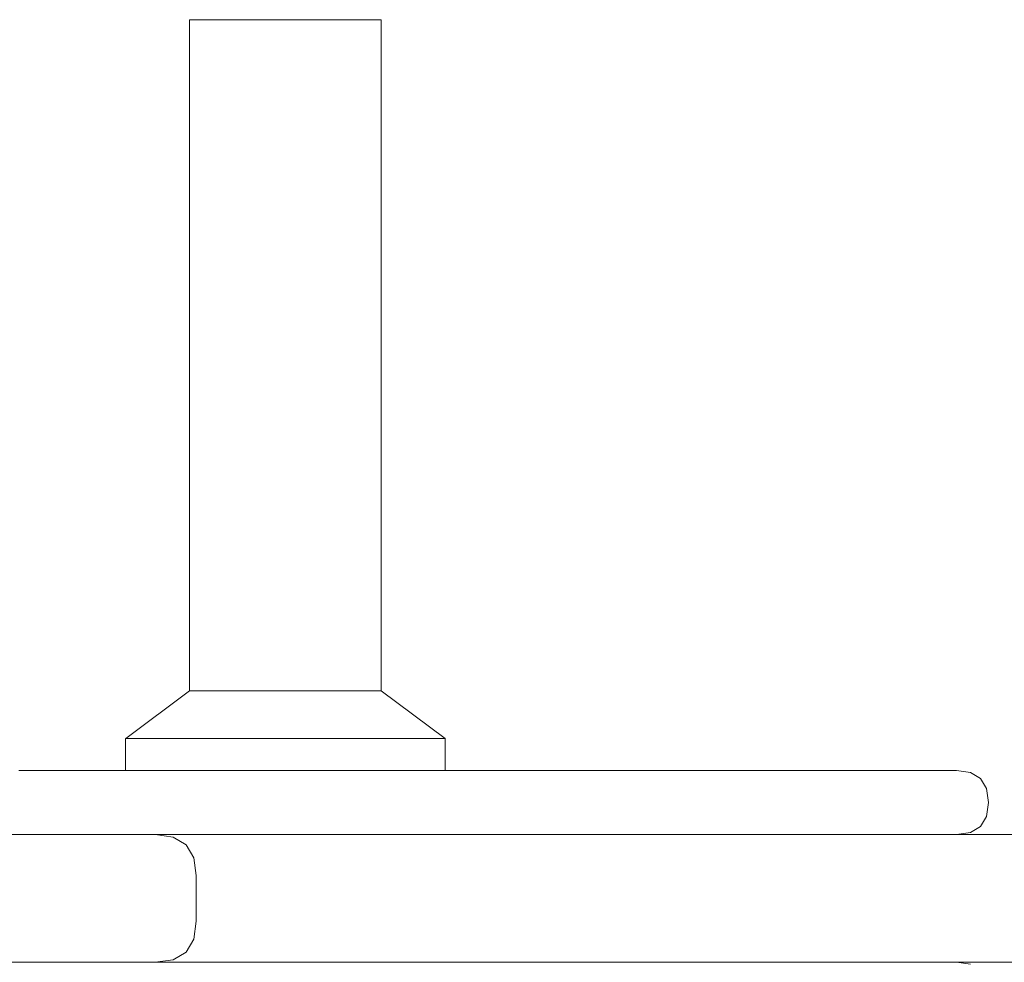
# Model space of a CAD drawing. Units: millimetres. Extents: x -1863 to 2112, y -607 to 2720.
# Drawn here: x -21 to 133, y 1349 to 1496 of the extents above; entities that cross this region are included whole.
import ezdxf

# ---------------------------------------------------------------- set-up
doc = ezdxf.new("R2010")
doc.units = ezdxf.units.MM
doc.header["$MEASUREMENT"] = 0
doc.linetypes.add('Wipeout_Contour', pattern=[1000, 0, -1000])
doc.layers.add('STREFA', color=7, linetype='Continuous')
doc.layers.add('STREFA_Nr_pióra__7', color=7, linetype='Continuous', lineweight=18)
doc.layers.add('ZESTAW_Nr_pióra__7', color=7, linetype='Continuous', lineweight=18)
doc.styles.add('GENERATED_STYLE_1', font='txt')
doc.dimstyles.new('GENERATED_STYLE__1', dxfattribs={"dimtxt": 150, "dimasz": 47.5, "dimexe": 0.18, "dimexo": 0, "dimgap": 0.09, "dimtad": 0, "dimtih": 1, "dimtoh": 1, "dimdec": 0, "dimlfac": 0.1, "dimzin": 0, "dimdsep": 46, "dimtxsty": 'GENERATED_STYLE_1', "dimblk": 'ARROWHEAD_5', "dimblk1": 'ARROWHEAD_5', "dimblk2": 'ARROWHEAD_5', "dimcen": 0.09, "dimclrd": 7, "dimclre": 7, "dimclrt": 7, "dimazin": 0, "dimtfac": 1, "dimtdec": 4, "dimtmove": 0, "dimatfit": 3, "dimfxl": 0, "dimtolj": 1, "dimtzin": 0, "dimarcsym": 0})
doc.dimstyles.new('GENERATED_STYLE__2', dxfattribs={"dimtxt": 150, "dimasz": 47.5, "dimexe": 0.18, "dimexo": 0, "dimgap": 0.09, "dimtad": 0, "dimdec": 0, "dimlfac": 0.1, "dimzin": 0, "dimdsep": 46, "dimtxsty": 'GENERATED_STYLE_1', "dimblk": 'ARROWHEAD_5', "dimblk1": 'ARROWHEAD_5', "dimblk2": 'ARROWHEAD_5', "dimcen": 0.09, "dimclrd": 7, "dimclre": 7, "dimclrt": 7, "dimazin": 0, "dimtfac": 1, "dimtdec": 4, "dimtmove": 0, "dimatfit": 3, "dimfxl": 0, "dimtolj": 1, "dimtzin": 0, "dimarcsym": 0})

# ---------------------------------------------------------------- blocks, each defined once
blk = doc.blocks.new('*D3')
at = {"layer": 'STREFA', "linetype": 'Continuous', "lineweight": 0, "true_color": 0x000000}
for points in [[(2011.82, 2719.71), (1998.88, 2671.42), (2024.75, 2671.42)], [(2011.82, 0.37), (2024.75, 48.65), (1998.88, 48.65)]]:
    blk.add_hatch(color=18, dxfattribs=at).paths.add_polyline_path(points)
at = {"layer": 'STREFA_Nr_pióra__7', "linetype": 'Continuous'}
for p, q in [((2058.69, 2719.71), (1964.94, 2719.71)), ((2011.82, 2719.71), (1998.88, 2671.42)), ((2011.82, 2719.71), (2024.75, 2671.42)), ((2024.75, 2671.42), (1998.88, 2671.42)), ((2011.82, 1543.22), (2011.82, 2671.42)), ((2011.82, 48.65), (2011.82, 1176.86)), ((2011.82, 0.37), (1998.88, 48.65)), ((1998.88, 48.65), (2024.75, 48.65)), ((2011.82, 0.37), (2024.75, 48.65)), ((2058.69, 0.37), (1964.94, 0.37))]:
    blk.add_line(p, q, dxfattribs=at)
at = {"color": 254, "linetype": 'Wipeout_Contour', "lineweight": 0, "ltscale": 9737.701509}
blk.add_wipeout([(2111.82, 1164.29), (2111.82, 1555.78), (1911.82, 1555.78), (1911.82, 1164.29)], dxfattribs=at).dxf.layer = 'STREFA'
at = {"layer": 'STREFA_Nr_pióra__7', "insert": (2086.82, 1189.29), "char_height": 150, "attachment_point": 7, "rotation": 90, "style": 'GENERATED_STYLE_1'}
blk.add_mtext('\\A1;{\\fArial|b0|i0|c238|p38;272}', dxfattribs=at)
blk = doc.blocks.new('ARROWHEAD_5')
at = {"color": 0, "linetype": 'Continuous', "lineweight": 0}
blk.add_line((0, 0), (-1, 0), dxfattribs=at)
blk.add_solid([(-1, 0.2679), (0, 0), (-1, -0.2679), (-1, 0.2679)], dxfattribs=at)
blk = doc.blocks.new('*D4')
at = {"layer": 'STREFA', "linetype": 'Continuous', "lineweight": 0, "true_color": 0x000000}
for points in [[(-662.97, -229.96), (-614.69, -242.89), (-614.69, -217.02)], [(187.03, -229.96), (138.74, -217.02), (138.74, -242.89)]]:
    blk.add_hatch(color=18, dxfattribs=at).paths.add_polyline_path(points)
at = {"layer": 'STREFA_Nr_pióra__7', "linetype": 'Continuous'}
for p, q in [((-662.97, -276.83), (-662.97, -183.08)), ((187.03, -276.83), (187.03, -183.08)), ((-662.97, -229.96), (-614.69, -217.02)), ((-614.69, -217.02), (-614.69, -242.89)), ((187.03, -229.96), (138.74, -217.02)), ((138.74, -242.89), (138.74, -217.02)), ((-662.97, -229.96), (-614.69, -242.89)), ((-614.69, -229.96), (-364.24, -229.96)), ((-111.71, -229.96), (138.74, -229.96)), ((187.03, -229.96), (138.74, -242.89))]:
    blk.add_line(p, q, dxfattribs=at)
at = {"color": 254, "linetype": 'Wipeout_Contour', "lineweight": 0, "ltscale": 1406.779057}
blk.add_wipeout([(-376.8, -329.96), (-99.14, -329.96), (-99.14, -129.96), (-376.8, -129.96)], dxfattribs=at).dxf.layer = 'STREFA'
at = {"layer": 'STREFA_Nr_pióra__7', "insert": (-351.8, -304.96), "char_height": 150, "attachment_point": 7, "style": 'GENERATED_STYLE_1'}
blk.add_mtext('\\A1;{\\fArial|b0|i0|c238|p38;85}', dxfattribs=at)
blk = doc.blocks.new('*D5')
at = {"layer": 'STREFA', "linetype": 'Continuous', "lineweight": 0, "true_color": 0x000000}
for points in [[(1726.3, 1518.89), (1713.36, 1470.61), (1739.24, 1470.61)], [(1726.3, 1198.89), (1739.24, 1247.17), (1713.36, 1247.17)]]:
    blk.add_hatch(color=18, dxfattribs=at).paths.add_polyline_path(points)
at = {"layer": 'STREFA_Nr_pióra__7', "linetype": 'Continuous'}
for p, q in [((1773.17, 1518.89), (1679.42, 1518.89)), ((1726.3, 1518.89), (1713.36, 1470.61)), ((1726.3, 1518.89), (1739.24, 1470.61)), ((1739.24, 1470.61), (1713.36, 1470.61)), ((1726.3, 1247.17), (1726.3, 1470.61)), ((1726.3, 1198.89), (1713.36, 1247.17)), ((1713.36, 1247.17), (1739.24, 1247.17)), ((1726.3, 1198.89), (1739.24, 1247.17)), ((1773.17, 1198.89), (1679.42, 1198.89))]:
    blk.add_line(p, q, dxfattribs=at)
at = {"color": 254, "linetype": 'Wipeout_Contour', "lineweight": 0, "ltscale": 8181.527345}
blk.add_wipeout([(1623.8, 1220.06), (1623.8, 1497.72), (1423.8, 1497.72), (1423.8, 1220.06)], dxfattribs=at).dxf.layer = 'STREFA'
at = {"layer": 'STREFA_Nr_pióra__7', "insert": (1598.8, 1245.06), "char_height": 150, "attachment_point": 7, "rotation": 90, "style": 'GENERATED_STYLE_1'}
blk.add_mtext('\\A1;{\\fArial|b0|i0|c238|p38;32}', dxfattribs=at)

msp = doc.modelspace()

# ---------------------------------------------------------------- linework, layer by layer
at = {"layer": 'STREFA_Nr_pióra__7', "linetype": 'Continuous', "flags": 128}
msp.add_lwpolyline([(-1863.25, 1328.89, 0.341525), (-797.77, 98.43, 0.062013), (0, 0, 0.402704), (1386.97, 1328.67), (1387.43, 1328.89), (1387.43, 1378.66, 0.405303), (0, 2719.71, 0.062013), (-797.77, 2621.27, 0.341525), (-1863.25, 1390.81), (-1863.25, 1378.66)], format="xyb", close=True, dxfattribs=at)
at = {"layer": 'ZESTAW_Nr_pióra__7', "linetype": 'Continuous'}
for p, q in [((5.59, 1391.39), (5.59, 1496.39)), ((5.6, 1496.39), (5.62, 1496.39)), ((5.62, 1496.39), (5.66, 1496.39)), ((5.66, 1496.39), (5.71, 1496.39)), ((5.71, 1496.39), (5.78, 1496.39)), ((5.78, 1496.39), (5.86, 1496.39)), ((5.86, 1496.39), (5.96, 1496.39)), ((5.96, 1496.39), (6.07, 1496.39)), ((6.07, 1496.39), (6.19, 1496.39)), ((6.19, 1496.39), (6.33, 1496.39)), ((6.33, 1496.39), (6.48, 1496.39)), ((6.48, 1496.39), (6.65, 1496.39)), ((6.65, 1496.39), (6.83, 1496.39)), ((6.83, 1496.39), (7.02, 1496.39)), ((7.02, 1496.39), (7.23, 1496.39)), ((7.23, 1496.39), (7.45, 1496.39)), ((7.45, 1496.39), (7.68, 1496.39)), ((7.68, 1496.39), (7.93, 1496.39)), ((7.93, 1496.39), (8.19, 1496.39)), ((8.19, 1496.39), (8.46, 1496.39)), ((8.46, 1496.39), (8.74, 1496.39)), ((8.74, 1496.39), (9.04, 1496.39)), ((9.04, 1496.39), (9.34, 1496.39)), ((9.34, 1496.39), (9.66, 1496.39)), ((9.66, 1496.39), (9.99, 1496.39)), ((9.99, 1496.39), (10.33, 1496.39)), ((10.33, 1496.39), (10.67, 1496.39)), ((10.67, 1496.39), (11.03, 1496.39)), ((11.03, 1496.39), (11.4, 1496.39)), ((11.4, 1496.39), (11.78, 1496.39)), ((11.78, 1496.39), (12.16, 1496.39)), ((12.16, 1496.39), (12.56, 1496.39)), ((12.56, 1496.39), (12.96, 1496.39)), ((12.96, 1496.39), (13.37, 1496.39)), ((13.37, 1496.39), (13.78, 1496.39)), ((13.78, 1496.39), (14.21, 1496.39)), ((14.21, 1496.39), (14.64, 1496.39)), ((14.64, 1496.39), (15.07, 1496.39)), ((15.07, 1496.39), (15.51, 1496.39)), ((15.51, 1496.39), (15.96, 1496.39)), ((15.96, 1496.39), (16.41, 1496.39)), ((16.41, 1496.39), (16.86, 1496.39)), ((16.86, 1496.39), (17.32, 1496.39)), ((17.32, 1496.39), (17.78, 1496.39)), ((17.78, 1496.39), (18.25, 1496.39)), ((18.25, 1496.39), (18.71, 1496.39)), ((18.71, 1496.39), (19.18, 1496.39)), ((19.18, 1496.39), (19.65, 1496.39)), ((19.65, 1496.39), (20.12, 1496.39)), ((20.12, 1496.39), (20.59, 1496.39)), ((20.59, 1496.39), (21.07, 1496.39)), ((21.07, 1496.39), (21.54, 1496.39)), ((21.54, 1496.39), (22.01, 1496.39)), ((22.01, 1496.39), (22.47, 1496.39)), ((22.47, 1496.39), (22.94, 1496.39)), ((22.94, 1496.39), (23.41, 1496.39)), ((23.41, 1496.39), (23.87, 1496.39)), ((23.87, 1496.39), (24.32, 1496.39)), ((24.32, 1496.39), (24.78, 1496.39)), ((24.78, 1496.39), (25.23, 1496.39)), ((25.23, 1496.39), (25.68, 1496.39)), ((25.68, 1496.39), (26.12, 1496.39)), ((26.12, 1496.39), (26.55, 1496.39)), ((26.55, 1496.39), (26.98, 1496.39)), ((26.98, 1496.39), (27.4, 1496.39)), ((27.4, 1496.39), (27.82, 1496.39)), ((27.82, 1496.39), (28.23, 1496.39)), ((28.23, 1496.39), (28.63, 1496.39)), ((28.63, 1496.39), (29.03, 1496.39)), ((29.03, 1496.39), (29.41, 1496.39)), ((29.41, 1496.39), (29.79, 1496.39)), ((29.79, 1496.39), (30.16, 1496.39)), ((30.16, 1496.39), (30.51, 1496.39)), ((30.51, 1496.39), (30.86, 1496.39)), ((30.86, 1496.39), (31.2, 1496.39)), ((31.2, 1496.39), (31.53, 1496.39)), ((31.53, 1496.39), (31.85, 1496.39)), ((31.85, 1496.39), (32.15, 1496.39)), ((32.15, 1496.39), (32.45, 1496.39)), ((32.45, 1496.39), (32.73, 1496.39)), ((32.73, 1496.39), (33, 1496.39)), ((33, 1496.39), (33.26, 1496.39)), ((33.26, 1496.39), (33.51, 1496.39)), ((33.51, 1496.39), (33.74, 1496.39)), ((33.74, 1496.39), (33.96, 1496.39)), ((33.96, 1496.39), (34.17, 1496.39)), ((34.17, 1496.39), (34.36, 1496.39)), ((34.36, 1496.39), (34.54, 1496.39)), ((34.54, 1496.39), (34.71, 1496.39)), ((34.71, 1496.39), (34.86, 1496.39)), ((34.86, 1496.39), (35, 1496.39)), ((35, 1496.39), (35.12, 1496.39)), ((35.12, 1496.39), (35.23, 1496.39)), ((35.23, 1496.39), (35.33, 1496.39)), ((35.33, 1496.39), (35.41, 1496.39)), ((35.41, 1496.39), (35.48, 1496.39)), ((35.48, 1496.39), (35.53, 1496.39)), ((35.53, 1496.39), (35.56, 1496.39)), ((35.56, 1496.39), (35.59, 1496.39)), ((35.59, 1391.39), (35.59, 1496.39)), ((5.59, 1391.39), (-4.39, 1383.9)), ((5.6, 1391.39), (5.62, 1391.39)), ((5.6, 1391.39), (5.62, 1391.39)), ((5.62, 1391.39), (5.66, 1391.39)), ((5.62, 1391.39), (5.66, 1391.39)), ((5.66, 1391.39), (5.71, 1391.39)), ((5.66, 1391.39), (5.71, 1391.39)), ((5.71, 1391.39), (5.78, 1391.39)), ((5.71, 1391.39), (5.78, 1391.39)), ((5.78, 1391.39), (5.86, 1391.39)), ((5.78, 1391.39), (5.86, 1391.39)), ((5.86, 1391.39), (5.96, 1391.39)), ((5.86, 1391.39), (5.96, 1391.39)), ((5.96, 1391.39), (6.07, 1391.39)), ((5.96, 1391.39), (6.07, 1391.39)), ((6.07, 1391.39), (6.19, 1391.39)), ((6.07, 1391.39), (6.19, 1391.39)), ((6.19, 1391.39), (6.33, 1391.39)), ((6.19, 1391.39), (6.33, 1391.39)), ((6.33, 1391.39), (6.48, 1391.39)), ((6.33, 1391.39), (6.48, 1391.39)), ((6.48, 1391.39), (6.65, 1391.39)), ((6.48, 1391.39), (6.65, 1391.39)), ((6.65, 1391.39), (6.83, 1391.39)), ((6.65, 1391.39), (6.83, 1391.39)), ((6.83, 1391.39), (7.02, 1391.39)), ((6.83, 1391.39), (7.02, 1391.39)), ((7.02, 1391.39), (7.23, 1391.39)), ((7.02, 1391.39), (7.23, 1391.39)), ((7.23, 1391.39), (7.45, 1391.39)), ((7.23, 1391.39), (7.45, 1391.39)), ((7.45, 1391.39), (7.68, 1391.39)), ((7.45, 1391.39), (7.68, 1391.39)), ((7.68, 1391.39), (7.93, 1391.39)), ((7.68, 1391.39), (7.93, 1391.39)), ((7.93, 1391.39), (8.19, 1391.39)), ((7.93, 1391.39), (8.19, 1391.39)), ((8.19, 1391.39), (8.46, 1391.39)), ((8.19, 1391.39), (8.46, 1391.39)), ((8.46, 1391.39), (8.74, 1391.39)), ((8.46, 1391.39), (8.74, 1391.39)), ((8.74, 1391.39), (9.04, 1391.39)), ((8.74, 1391.39), (9.04, 1391.39)), ((9.04, 1391.39), (9.34, 1391.39)), ((9.04, 1391.39), (9.34, 1391.39)), ((9.34, 1391.39), (9.66, 1391.39)), ((9.34, 1391.39), (9.66, 1391.39)), ((9.66, 1391.39), (9.99, 1391.39)), ((9.66, 1391.39), (9.99, 1391.39)), ((9.99, 1391.39), (10.33, 1391.39)), ((9.99, 1391.39), (10.33, 1391.39)), ((10.33, 1391.39), (10.67, 1391.39)), ((10.33, 1391.39), (10.67, 1391.39)), ((10.67, 1391.39), (11.03, 1391.39)), ((10.67, 1391.39), (11.03, 1391.39)), ((11.03, 1391.39), (11.4, 1391.39)), ((11.03, 1391.39), (11.4, 1391.39)), ((11.4, 1391.39), (11.78, 1391.39)), ((11.4, 1391.39), (11.78, 1391.39)), ((11.78, 1391.39), (12.16, 1391.39)), ((11.78, 1391.39), (12.16, 1391.39)), ((12.16, 1391.39), (12.56, 1391.39)), ((12.16, 1391.39), (12.56, 1391.39)), ((12.56, 1391.39), (12.96, 1391.39)), ((12.56, 1391.39), (12.96, 1391.39)), ((12.96, 1391.39), (13.37, 1391.39)), ((12.96, 1391.39), (13.37, 1391.39)), ((13.37, 1391.39), (13.78, 1391.39)), ((13.37, 1391.39), (13.78, 1391.39)), ((13.78, 1391.39), (14.21, 1391.39)), ((13.78, 1391.39), (14.21, 1391.39)), ((14.21, 1391.39), (14.64, 1391.39)), ((14.21, 1391.39), (14.64, 1391.39)), ((14.64, 1391.39), (15.07, 1391.39)), ((14.64, 1391.39), (15.07, 1391.39)), ((15.07, 1391.39), (15.51, 1391.39)), ((15.07, 1391.39), (15.51, 1391.39)), ((15.51, 1391.39), (15.96, 1391.39)), ((15.51, 1391.39), (15.96, 1391.39)), ((15.96, 1391.39), (16.41, 1391.39)), ((15.96, 1391.39), (16.41, 1391.39)), ((16.41, 1391.39), (16.86, 1391.39)), ((16.41, 1391.39), (16.86, 1391.39)), ((16.86, 1391.39), (17.32, 1391.39)), ((16.86, 1391.39), (17.32, 1391.39)), ((17.32, 1391.39), (17.78, 1391.39)), ((17.32, 1391.39), (17.78, 1391.39)), ((17.78, 1391.39), (18.25, 1391.39)), ((17.78, 1391.39), (18.25, 1391.39)), ((18.25, 1391.39), (18.71, 1391.39)), ((18.25, 1391.39), (18.71, 1391.39)), ((18.71, 1391.39), (19.18, 1391.39)), ((18.71, 1391.39), (19.18, 1391.39)), ((19.18, 1391.39), (19.65, 1391.39)), ((19.18, 1391.39), (19.65, 1391.39)), ((19.65, 1391.39), (20.12, 1391.39)), ((19.65, 1391.39), (20.12, 1391.39)), ((20.12, 1391.39), (20.59, 1391.39)), ((20.12, 1391.39), (20.59, 1391.39)), ((20.59, 1391.39), (21.07, 1391.39)), ((20.59, 1391.39), (21.07, 1391.39)), ((21.07, 1391.39), (21.54, 1391.39)), ((21.07, 1391.39), (21.54, 1391.39)), ((21.54, 1391.39), (22.01, 1391.39)), ((21.54, 1391.39), (22.01, 1391.39)), ((22.01, 1391.39), (22.47, 1391.39)), ((22.01, 1391.39), (22.47, 1391.39)), ((22.47, 1391.39), (22.94, 1391.39)), ((22.47, 1391.39), (22.94, 1391.39)), ((22.94, 1391.39), (23.41, 1391.39)), ((22.94, 1391.39), (23.41, 1391.39)), ((23.41, 1391.39), (23.87, 1391.39)), ((23.41, 1391.39), (23.87, 1391.39)), ((23.87, 1391.39), (24.32, 1391.39)), ((23.87, 1391.39), (24.32, 1391.39)), ((24.32, 1391.39), (24.78, 1391.39)), ((24.32, 1391.39), (24.78, 1391.39)), ((24.78, 1391.39), (25.23, 1391.39)), ((24.78, 1391.39), (25.23, 1391.39)), ((25.23, 1391.39), (25.68, 1391.39)), ((25.23, 1391.39), (25.68, 1391.39)), ((25.68, 1391.39), (26.12, 1391.39)), ((25.68, 1391.39), (26.12, 1391.39)), ((26.12, 1391.39), (26.55, 1391.39)), ((26.12, 1391.39), (26.55, 1391.39)), ((26.55, 1391.39), (26.98, 1391.39)), ((26.55, 1391.39), (26.98, 1391.39)), ((26.98, 1391.39), (27.4, 1391.39)), ((26.98, 1391.39), (27.4, 1391.39)), ((27.4, 1391.39), (27.82, 1391.39)), ((27.4, 1391.39), (27.82, 1391.39)), ((27.82, 1391.39), (28.23, 1391.39)), ((27.82, 1391.39), (28.23, 1391.39)), ((28.23, 1391.39), (28.63, 1391.39)), ((28.23, 1391.39), (28.63, 1391.39)), ((28.63, 1391.39), (29.03, 1391.39)), ((28.63, 1391.39), (29.03, 1391.39)), ((29.03, 1391.39), (29.41, 1391.39)), ((29.03, 1391.39), (29.41, 1391.39)), ((29.41, 1391.39), (29.79, 1391.39)), ((29.41, 1391.39), (29.79, 1391.39)), ((29.79, 1391.39), (30.16, 1391.39)), ((29.79, 1391.39), (30.16, 1391.39)), ((30.16, 1391.39), (30.51, 1391.39)), ((30.16, 1391.39), (30.51, 1391.39)), ((30.51, 1391.39), (30.86, 1391.39)), ((30.51, 1391.39), (30.86, 1391.39)), ((30.86, 1391.39), (31.2, 1391.39)), ((30.86, 1391.39), (31.2, 1391.39)), ((31.2, 1391.39), (31.53, 1391.39)), ((31.2, 1391.39), (31.53, 1391.39)), ((31.53, 1391.39), (31.85, 1391.39)), ((31.53, 1391.39), (31.85, 1391.39)), ((31.85, 1391.39), (32.15, 1391.39)), ((31.85, 1391.39), (32.15, 1391.39)), ((32.15, 1391.39), (32.45, 1391.39)), ((32.15, 1391.39), (32.45, 1391.39)), ((32.45, 1391.39), (32.73, 1391.39)), ((32.45, 1391.39), (32.73, 1391.39)), ((32.73, 1391.39), (33, 1391.39)), ((32.73, 1391.39), (33, 1391.39)), ((33, 1391.39), (33.26, 1391.39)), ((33, 1391.39), (33.26, 1391.39)), ((33.26, 1391.39), (33.51, 1391.39)), ((33.26, 1391.39), (33.51, 1391.39)), ((33.51, 1391.39), (33.74, 1391.39)), ((33.51, 1391.39), (33.74, 1391.39)), ((33.74, 1391.39), (33.96, 1391.39)), ((33.74, 1391.39), (33.96, 1391.39)), ((33.96, 1391.39), (34.17, 1391.39)), ((33.96, 1391.39), (34.17, 1391.39)), ((34.17, 1391.39), (34.36, 1391.39)), ((34.17, 1391.39), (34.36, 1391.39)), ((34.36, 1391.39), (34.54, 1391.39)), ((34.36, 1391.39), (34.54, 1391.39)), ((34.54, 1391.39), (34.71, 1391.39)), ((34.54, 1391.39), (34.71, 1391.39)), ((34.71, 1391.39), (34.86, 1391.39)), ((34.71, 1391.39), (34.86, 1391.39)), ((34.86, 1391.39), (35, 1391.39)), ((34.86, 1391.39), (35, 1391.39)), ((35, 1391.39), (35.12, 1391.39)), ((35, 1391.39), (35.12, 1391.39)), ((35.12, 1391.39), (35.23, 1391.39)), ((35.12, 1391.39), (35.23, 1391.39)), ((35.23, 1391.39), (35.33, 1391.39)), ((35.23, 1391.39), (35.33, 1391.39)), ((35.33, 1391.39), (35.41, 1391.39)), ((35.33, 1391.39), (35.41, 1391.39)), ((35.41, 1391.39), (35.48, 1391.39)), ((35.41, 1391.39), (35.48, 1391.39)), ((35.48, 1391.39), (35.53, 1391.39)), ((35.48, 1391.39), (35.53, 1391.39)), ((35.53, 1391.39), (35.56, 1391.39)), ((35.53, 1391.39), (35.56, 1391.39)), ((35.56, 1391.39), (35.59, 1391.39)), ((35.56, 1391.39), (35.59, 1391.39)), ((35.59, 1391.39), (45.58, 1383.9)), ((-4.41, 1383.89), (-4.39, 1383.89)), ((-4.41, 1383.89), (-4.41, 1378.89)), ((-4.41, 1383.89), (-4.39, 1383.89)), ((-4.39, 1383.89), (-4.36, 1383.89)), ((-4.39, 1383.89), (-4.36, 1383.89)), ((-4.36, 1383.89), (-4.29, 1383.89)), ((-4.36, 1383.89), (-4.29, 1383.89)), ((-4.29, 1383.89), (-4.21, 1383.89)), ((-4.29, 1383.89), (-4.21, 1383.89)), ((-4.21, 1383.89), (-4.1, 1383.89)), ((-4.21, 1383.89), (-4.1, 1383.89)), ((-4.1, 1383.89), (-3.96, 1383.89)), ((-4.1, 1383.89), (-3.96, 1383.89)), ((-3.96, 1383.89), (-3.8, 1383.89)), ((-3.96, 1383.89), (-3.8, 1383.89)), ((-3.8, 1383.89), (-3.62, 1383.89)), ((-3.8, 1383.89), (-3.62, 1383.89)), ((-3.62, 1383.89), (-3.41, 1383.89)), ((-3.62, 1383.89), (-3.41, 1383.89)), ((-3.41, 1383.89), (-3.18, 1383.89)), ((-3.41, 1383.89), (-3.18, 1383.89)), ((-3.18, 1383.89), (-2.93, 1383.89)), ((-3.18, 1383.89), (-2.93, 1383.89)), ((-2.93, 1383.89), (-2.65, 1383.89)), ((-2.93, 1383.89), (-2.65, 1383.89)), ((-2.65, 1383.89), (-2.35, 1383.89)), ((-2.65, 1383.89), (-2.35, 1383.89)), ((-2.35, 1383.89), (-2.03, 1383.89)), ((-2.35, 1383.89), (-2.03, 1383.89)), ((-2.03, 1383.89), (-1.68, 1383.89)), ((-2.03, 1383.89), (-1.68, 1383.89)), ((-1.68, 1383.89), (-1.31, 1383.89)), ((-1.68, 1383.89), (-1.31, 1383.89)), ((-1.31, 1383.89), (-0.92, 1383.89)), ((-1.31, 1383.89), (-0.92, 1383.89)), ((-0.92, 1383.89), (-0.51, 1383.89)), ((-0.92, 1383.89), (-0.51, 1383.89)), ((-0.51, 1383.89), (-0.08, 1383.89)), ((-0.51, 1383.89), (-0.08, 1383.89)), ((-0.08, 1383.89), (0.37, 1383.89)), ((-0.08, 1383.89), (0.37, 1383.89)), ((0.37, 1383.89), (0.84, 1383.89)), ((0.37, 1383.89), (0.84, 1383.89)), ((0.84, 1383.89), (1.33, 1383.89)), ((0.84, 1383.89), (1.33, 1383.89)), ((1.33, 1383.89), (1.84, 1383.89)), ((1.33, 1383.89), (1.84, 1383.89)), ((1.84, 1383.89), (2.37, 1383.89)), ((1.84, 1383.89), (2.37, 1383.89)), ((2.37, 1383.89), (2.92, 1383.89)), ((2.37, 1383.89), (2.92, 1383.89)), ((2.92, 1383.89), (3.48, 1383.89)), ((2.92, 1383.89), (3.48, 1383.89)), ((3.48, 1383.89), (4.06, 1383.89)), ((3.48, 1383.89), (4.06, 1383.89)), ((4.06, 1383.89), (4.66, 1383.89)), ((4.06, 1383.89), (4.66, 1383.89)), ((4.66, 1383.89), (5.27, 1383.89)), ((4.66, 1383.89), (5.27, 1383.89)), ((5.27, 1383.89), (5.9, 1383.89)), ((5.27, 1383.89), (5.9, 1383.89)), ((5.9, 1383.89), (6.54, 1383.89)), ((5.9, 1383.89), (6.54, 1383.89)), ((6.54, 1383.89), (7.2, 1383.89)), ((6.54, 1383.89), (7.2, 1383.89)), ((7.2, 1383.89), (7.87, 1383.89)), ((7.2, 1383.89), (7.87, 1383.89)), ((7.87, 1383.89), (8.55, 1383.89)), ((7.87, 1383.89), (8.55, 1383.89)), ((8.55, 1383.89), (9.24, 1383.89)), ((8.55, 1383.89), (9.24, 1383.89)), ((9.24, 1383.89), (9.95, 1383.89)), ((9.24, 1383.89), (9.95, 1383.89)), ((9.95, 1383.89), (10.67, 1383.89)), ((9.95, 1383.89), (10.67, 1383.89)), ((10.67, 1383.89), (11.39, 1383.89)), ((10.67, 1383.89), (11.39, 1383.89)), ((11.39, 1383.89), (12.13, 1383.89)), ((11.39, 1383.89), (12.13, 1383.89)), ((12.13, 1383.89), (12.87, 1383.89)), ((12.13, 1383.89), (12.87, 1383.89)), ((12.87, 1383.89), (13.62, 1383.89)), ((12.87, 1383.89), (13.62, 1383.89)), ((13.62, 1383.89), (14.38, 1383.89)), ((13.62, 1383.89), (14.38, 1383.89)), ((14.38, 1383.89), (15.14, 1383.89)), ((14.38, 1383.89), (15.14, 1383.89)), ((15.14, 1383.89), (15.91, 1383.89)), ((15.14, 1383.89), (15.91, 1383.89)), ((15.91, 1383.89), (16.68, 1383.89)), ((15.91, 1383.89), (16.68, 1383.89)), ((16.68, 1383.89), (17.46, 1383.89)), ((16.68, 1383.89), (17.46, 1383.89)), ((17.46, 1383.89), (18.24, 1383.89)), ((17.46, 1383.89), (18.24, 1383.89)), ((18.24, 1383.89), (19.02, 1383.89)), ((18.24, 1383.89), (19.02, 1383.89)), ((19.02, 1383.89), (19.81, 1383.89)), ((19.02, 1383.89), (19.81, 1383.89)), ((19.81, 1383.89), (20.59, 1383.89)), ((19.81, 1383.89), (20.59, 1383.89)), ((20.59, 1383.89), (21.38, 1383.89)), ((20.59, 1383.89), (21.38, 1383.89)), ((21.38, 1383.89), (22.16, 1383.89)), ((21.38, 1383.89), (22.16, 1383.89)), ((22.16, 1383.89), (22.95, 1383.89)), ((22.16, 1383.89), (22.95, 1383.89)), ((22.95, 1383.89), (23.73, 1383.89)), ((22.95, 1383.89), (23.73, 1383.89)), ((23.73, 1383.89), (24.51, 1383.89)), ((23.73, 1383.89), (24.51, 1383.89)), ((24.51, 1383.89), (25.28, 1383.89)), ((24.51, 1383.89), (25.28, 1383.89)), ((25.28, 1383.89), (26.05, 1383.89)), ((25.28, 1383.89), (26.05, 1383.89)), ((26.05, 1383.89), (26.81, 1383.89)), ((26.05, 1383.89), (26.81, 1383.89)), ((26.81, 1383.89), (27.57, 1383.89)), ((26.81, 1383.89), (27.57, 1383.89)), ((27.57, 1383.89), (28.32, 1383.89)), ((27.57, 1383.89), (28.32, 1383.89)), ((28.32, 1383.89), (29.06, 1383.89)), ((28.32, 1383.89), (29.06, 1383.89)), ((29.06, 1383.89), (29.8, 1383.89)), ((29.06, 1383.89), (29.8, 1383.89)), ((29.8, 1383.89), (30.52, 1383.89)), ((29.8, 1383.89), (30.52, 1383.89)), ((30.52, 1383.89), (31.24, 1383.89)), ((30.52, 1383.89), (31.24, 1383.89)), ((31.24, 1383.89), (31.94, 1383.89)), ((31.24, 1383.89), (31.94, 1383.89)), ((31.94, 1383.89), (32.64, 1383.89)), ((31.94, 1383.89), (32.64, 1383.89)), ((32.64, 1383.89), (33.32, 1383.89)), ((32.64, 1383.89), (33.32, 1383.89)), ((33.32, 1383.89), (33.99, 1383.89)), ((33.32, 1383.89), (33.99, 1383.89)), ((33.99, 1383.89), (34.65, 1383.89)), ((33.99, 1383.89), (34.65, 1383.89)), ((34.65, 1383.89), (35.29, 1383.89)), ((34.65, 1383.89), (35.29, 1383.89)), ((35.29, 1383.89), (35.92, 1383.89)), ((35.29, 1383.89), (35.92, 1383.89)), ((35.92, 1383.89), (36.53, 1383.89)), ((35.92, 1383.89), (36.53, 1383.89)), ((36.53, 1383.89), (37.13, 1383.89)), ((36.53, 1383.89), (37.13, 1383.89)), ((37.13, 1383.89), (37.71, 1383.89)), ((37.13, 1383.89), (37.71, 1383.89)), ((37.71, 1383.89), (38.27, 1383.89)), ((37.71, 1383.89), (38.27, 1383.89)), ((38.27, 1383.89), (38.82, 1383.89)), ((38.27, 1383.89), (38.82, 1383.89)), ((38.82, 1383.89), (39.35, 1383.89)), ((38.82, 1383.89), (39.35, 1383.89)), ((39.35, 1383.89), (39.86, 1383.89)), ((39.35, 1383.89), (39.86, 1383.89)), ((39.86, 1383.89), (40.35, 1383.89)), ((39.86, 1383.89), (40.35, 1383.89)), ((40.35, 1383.89), (40.82, 1383.89)), ((40.35, 1383.89), (40.82, 1383.89)), ((40.82, 1383.89), (41.27, 1383.89)), ((40.82, 1383.89), (41.27, 1383.89)), ((41.27, 1383.89), (41.7, 1383.89)), ((41.27, 1383.89), (41.7, 1383.89)), ((41.7, 1383.89), (42.11, 1383.89)), ((41.7, 1383.89), (42.11, 1383.89)), ((42.11, 1383.89), (42.5, 1383.89)), ((42.11, 1383.89), (42.5, 1383.89)), ((42.5, 1383.89), (42.87, 1383.89)), ((42.5, 1383.89), (42.87, 1383.89)), ((42.87, 1383.89), (43.22, 1383.89)), ((42.87, 1383.89), (43.22, 1383.89)), ((43.22, 1383.89), (43.54, 1383.89)), ((43.22, 1383.89), (43.54, 1383.89)), ((43.54, 1383.89), (43.84, 1383.89)), ((43.54, 1383.89), (43.84, 1383.89)), ((43.84, 1383.89), (44.12, 1383.89)), ((43.84, 1383.89), (44.12, 1383.89)), ((44.12, 1383.89), (44.37, 1383.89)), ((44.12, 1383.89), (44.37, 1383.89)), ((44.37, 1383.89), (44.6, 1383.89)), ((44.37, 1383.89), (44.6, 1383.89)), ((44.6, 1383.89), (44.81, 1383.89)), ((44.6, 1383.89), (44.81, 1383.89)), ((44.81, 1383.89), (44.99, 1383.89)), ((44.81, 1383.89), (44.99, 1383.89)), ((44.99, 1383.89), (45.15, 1383.89)), ((44.99, 1383.89), (45.15, 1383.89)), ((45.15, 1383.89), (45.29, 1383.89)), ((45.15, 1383.89), (45.29, 1383.89)), ((45.29, 1383.89), (45.4, 1383.89)), ((45.29, 1383.89), (45.4, 1383.89)), ((45.4, 1383.89), (45.48, 1383.89)), ((45.4, 1383.89), (45.48, 1383.89)), ((45.48, 1383.89), (45.55, 1383.89)), ((45.48, 1383.89), (45.55, 1383.89)), ((45.55, 1383.89), (45.58, 1383.89)), ((45.55, 1383.89), (45.58, 1383.89)), ((45.58, 1383.89), (45.59, 1383.89)), ((45.58, 1383.89), (45.59, 1383.89)), ((45.59, 1383.89), (45.59, 1378.89)), ((-4.41, 1378.89), (-4.39, 1378.89)), ((-4.39, 1378.89), (-4.36, 1378.89)), ((-4.36, 1378.89), (-4.29, 1378.89)), ((-4.29, 1378.89), (-4.21, 1378.89)), ((-4.21, 1378.89), (-4.1, 1378.89)), ((-4.1, 1378.89), (-3.96, 1378.89)), ((-3.96, 1378.89), (-3.8, 1378.89)), ((-3.8, 1378.89), (-3.62, 1378.89)), ((-3.62, 1378.89), (-3.41, 1378.89)), ((-3.41, 1378.89), (-3.18, 1378.89)), ((-3.18, 1378.89), (-2.93, 1378.89)), ((-2.93, 1378.89), (-2.65, 1378.89)), ((-2.65, 1378.89), (-2.35, 1378.89)), ((-2.35, 1378.89), (-2.03, 1378.89)), ((-2.03, 1378.89), (-1.68, 1378.89)), ((-1.68, 1378.89), (-1.31, 1378.89)), ((-1.31, 1378.89), (-0.92, 1378.89)), ((-0.92, 1378.89), (-0.51, 1378.89)), ((-0.51, 1378.89), (-0.08, 1378.89)), ((-0.08, 1378.89), (0.37, 1378.89)), ((0.37, 1378.89), (0.84, 1378.89)), ((0.84, 1378.89), (1.33, 1378.89)), ((1.33, 1378.89), (1.84, 1378.89)), ((1.84, 1378.89), (2.37, 1378.89)), ((2.37, 1378.89), (2.92, 1378.89)), ((2.92, 1378.89), (3.48, 1378.89)), ((3.48, 1378.89), (4.06, 1378.89)), ((4.06, 1378.89), (4.66, 1378.89)), ((4.66, 1378.89), (5.27, 1378.89)), ((5.27, 1378.89), (5.9, 1378.89)), ((5.9, 1378.89), (6.54, 1378.89)), ((6.54, 1378.89), (7.2, 1378.89)), ((7.2, 1378.89), (7.87, 1378.89)), ((7.87, 1378.89), (8.55, 1378.89)), ((8.55, 1378.89), (9.24, 1378.89)), ((9.24, 1378.89), (9.95, 1378.89)), ((9.95, 1378.89), (10.67, 1378.89)), ((10.67, 1378.89), (11.39, 1378.89)), ((11.39, 1378.89), (12.13, 1378.89)), ((12.13, 1378.89), (12.87, 1378.89)), ((12.87, 1378.89), (13.62, 1378.89)), ((13.62, 1378.89), (14.38, 1378.89)), ((14.38, 1378.89), (15.14, 1378.89)), ((15.14, 1378.89), (15.91, 1378.89)), ((15.91, 1378.89), (16.68, 1378.89)), ((16.68, 1378.89), (17.46, 1378.89)), ((17.46, 1378.89), (18.24, 1378.89)), ((18.24, 1378.89), (19.02, 1378.89)), ((19.02, 1378.89), (19.81, 1378.89)), ((19.81, 1378.89), (20.59, 1378.89)), ((20.59, 1378.89), (21.38, 1378.89)), ((21.38, 1378.89), (22.16, 1378.89)), ((22.16, 1378.89), (22.95, 1378.89)), ((22.95, 1378.89), (23.73, 1378.89)), ((23.73, 1378.89), (24.51, 1378.89)), ((24.51, 1378.89), (25.28, 1378.89)), ((25.28, 1378.89), (26.05, 1378.89)), ((26.05, 1378.89), (26.81, 1378.89)), ((26.81, 1378.89), (27.57, 1378.89)), ((27.57, 1378.89), (28.32, 1378.89)), ((28.32, 1378.89), (29.06, 1378.89)), ((29.06, 1378.89), (29.8, 1378.89)), ((29.8, 1378.89), (30.52, 1378.89)), ((30.52, 1378.89), (31.24, 1378.89)), ((31.24, 1378.89), (31.94, 1378.89)), ((31.94, 1378.89), (32.64, 1378.89)), ((32.64, 1378.89), (33.32, 1378.89)), ((33.32, 1378.89), (33.99, 1378.89)), ((33.99, 1378.89), (34.65, 1378.89)), ((34.65, 1378.89), (35.29, 1378.89)), ((35.29, 1378.89), (35.92, 1378.89)), ((35.92, 1378.89), (36.53, 1378.89)), ((36.53, 1378.89), (37.13, 1378.89)), ((37.13, 1378.89), (37.71, 1378.89)), ((37.71, 1378.89), (38.27, 1378.89)), ((38.27, 1378.89), (38.82, 1378.89)), ((38.82, 1378.89), (39.35, 1378.89)), ((39.35, 1378.89), (39.86, 1378.89)), ((39.86, 1378.89), (40.35, 1378.89)), ((40.35, 1378.89), (40.82, 1378.89)), ((40.82, 1378.89), (41.27, 1378.89)), ((41.27, 1378.89), (41.7, 1378.89)), ((41.7, 1378.89), (42.11, 1378.89)), ((42.11, 1378.89), (42.5, 1378.89)), ((42.5, 1378.89), (42.87, 1378.89)), ((42.87, 1378.89), (43.22, 1378.89)), ((43.22, 1378.89), (43.54, 1378.89)), ((43.54, 1378.89), (43.84, 1378.89)), ((43.84, 1378.89), (44.12, 1378.89)), ((44.12, 1378.89), (44.37, 1378.89)), ((44.37, 1378.89), (44.6, 1378.89)), ((44.6, 1378.89), (44.81, 1378.89)), ((44.81, 1378.89), (44.99, 1378.89)), ((44.99, 1378.89), (45.15, 1378.89)), ((45.15, 1378.89), (45.29, 1378.89)), ((45.29, 1378.89), (45.4, 1378.89)), ((45.4, 1378.89), (45.48, 1378.89)), ((45.48, 1378.89), (45.55, 1378.89)), ((45.55, 1378.89), (45.58, 1378.89)), ((45.58, 1378.89), (45.59, 1378.89))]:
    msp.add_line(p, q, dxfattribs=at)
at = {"layer": 'ZESTAW_Nr_pióra__7', "linetype": 'Continuous', "flags": 128}
for points in [[(129.35, 1377.64), (127.79, 1378.58), (125.6, 1378.89), (125.55, 1378.89), (125.4, 1378.89), (125.14, 1378.89), (124.77, 1378.89), (124.31, 1378.89), (123.74, 1378.89), (123.07, 1378.89), (122.3, 1378.89), (121.43, 1378.89), (120.46, 1378.89), (119.39, 1378.89), (118.23, 1378.89), (116.97, 1378.89), (115.61, 1378.89), (114.16, 1378.89), (112.61, 1378.89), (110.98, 1378.89), (109.26, 1378.89), (107.44, 1378.89), (105.55, 1378.89), (103.57, 1378.89), (101.5, 1378.89), (99.36, 1378.89), (97.14, 1378.89), (94.85, 1378.89), (92.48, 1378.89), (90.04, 1378.89), (87.53, 1378.89), (84.95, 1378.89), (82.32, 1378.89), (79.62, 1378.89), (76.86, 1378.89), (74.05, 1378.89), (71.18, 1378.89), (68.27, 1378.89), (65.3, 1378.89), (62.3, 1378.89), (59.25, 1378.89), (56.16, 1378.89), (53.04, 1378.89), (49.89, 1378.89), (46.71, 1378.89), (43.5, 1378.89), (40.27, 1378.89), (37.02, 1378.89), (33.76, 1378.89), (30.48, 1378.89), (27.19, 1378.89), (23.89, 1378.89), (20.59, 1378.89), (17.3, 1378.89), (14, 1378.89), (10.71, 1378.89), (7.43, 1378.89), (4.17, 1378.89), (0.92, 1378.89), (-2.31, 1378.89), (-5.52, 1378.89), (-8.7, 1378.89), (-11.85, 1378.89), (-14.98, 1378.89), (-18.06, 1378.89), (-21.11, 1378.89)], [(129.35, 1377.64), (130.28, 1376.08), (130.59, 1373.9), (130.59, 1373.88), (130.28, 1371.7), (129.35, 1370.14)], [(129.35, 1370.14), (127.79, 1369.2), (125.6, 1368.89), (125.4, 1368.89), (125.14, 1368.89), (124.77, 1368.89), (124.31, 1368.89), (123.74, 1368.89), (123.07, 1368.89), (122.3, 1368.89), (121.43, 1368.89), (120.46, 1368.89), (119.39, 1368.89), (118.23, 1368.89), (116.97, 1368.89), (115.61, 1368.89), (114.16, 1368.89), (112.61, 1368.89), (110.98, 1368.89), (109.26, 1368.89), (107.44, 1368.89), (105.55, 1368.89), (103.57, 1368.89), (101.5, 1368.89), (99.36, 1368.89), (97.14, 1368.89), (94.85, 1368.89), (92.48, 1368.89), (90.04, 1368.89), (87.53, 1368.89), (84.95, 1368.89), (82.32, 1368.89), (79.62, 1368.89), (76.86, 1368.89), (74.05, 1368.89), (71.18, 1368.89), (68.27, 1368.89), (65.3, 1368.89), (62.3, 1368.89), (59.25, 1368.89), (56.16, 1368.89), (53.04, 1368.89), (49.89, 1368.89), (46.71, 1368.89), (43.5, 1368.89), (40.27, 1368.89), (37.02, 1368.89), (33.76, 1368.89), (30.48, 1368.89), (27.19, 1368.89), (23.89, 1368.89), (20.59, 1368.89), (17.3, 1368.89), (14, 1368.89), (10.71, 1368.89), (7.43, 1368.89), (4.17, 1368.89), (0.92, 1368.89), (-2.31, 1368.89), (-5.52, 1368.89), (-8.7, 1368.89), (-11.85, 1368.89), (-14.98, 1368.89), (-18.06, 1368.89), (-21.11, 1368.89)], [(5.05, 1367.28), (3.03, 1368.49), (0.21, 1368.89), (-0.23, 1368.89), (-3.97, 1368.89), (-10.42, 1368.89), (-19.38, 1368.89), (-30.59, 1368.89)], [(185.39, 1367.27), (183.38, 1368.48), (180.58, 1368.89), (179.26, 1368.89), (176.65, 1368.89), (172.84, 1368.89), (167.94, 1368.89), (162.11, 1368.89), (155.51, 1368.89), (148.34, 1368.89), (140.84, 1368.89), (88.22, 1368.89), (71.6, 1368.89), (55.74, 1368.89), (41.13, 1368.89), (28.2, 1368.89), (17.35, 1368.89), (8.92, 1368.89), (3.15, 1368.89), (0.21, 1368.89)], [(125.55, 1368.89), (125.6, 1368.89)], [(5.05, 1350.5), (6.26, 1352.52), (6.66, 1355.34), (6.66, 1362.45), (6.26, 1365.26), (5.05, 1367.28)], [(5.05, 1350.5), (3.03, 1349.29), (0.21, 1348.89)], [(-30.59, 1348.89), (-19.38, 1348.89), (-10.42, 1348.89), (-3.97, 1348.89), (-0.23, 1348.89), (0.21, 1348.89), (3.15, 1348.89), (8.92, 1348.89), (17.35, 1348.89), (28.2, 1348.89), (41.13, 1348.89), (55.74, 1348.89), (71.6, 1348.89), (88.22, 1348.89), (140.84, 1348.89)], [(127.79, 1348.58), (125.6, 1348.89), (125.55, 1348.89), (125.4, 1348.89), (125.14, 1348.89), (124.77, 1348.89), (124.31, 1348.89), (123.74, 1348.89), (123.07, 1348.89), (122.3, 1348.89), (121.43, 1348.89), (120.46, 1348.89), (119.39, 1348.89), (118.23, 1348.89), (116.97, 1348.89), (115.61, 1348.89), (114.16, 1348.89), (112.61, 1348.89), (110.98, 1348.89), (109.26, 1348.89), (107.44, 1348.89), (105.55, 1348.89), (103.57, 1348.89), (101.5, 1348.89), (99.36, 1348.89), (97.14, 1348.89), (94.85, 1348.89), (92.48, 1348.89), (90.04, 1348.89), (87.53, 1348.89), (84.95, 1348.89), (82.32, 1348.89), (79.62, 1348.89), (76.86, 1348.89), (74.05, 1348.89), (71.18, 1348.89), (68.27, 1348.89), (65.3, 1348.89), (62.3, 1348.89), (59.25, 1348.89), (56.16, 1348.89), (53.04, 1348.89), (49.89, 1348.89), (46.71, 1348.89), (43.5, 1348.89), (40.27, 1348.89), (37.02, 1348.89), (33.76, 1348.89), (30.48, 1348.89), (27.19, 1348.89), (23.89, 1348.89), (20.59, 1348.89), (17.3, 1348.89), (14, 1348.89), (10.71, 1348.89), (7.43, 1348.89), (4.17, 1348.89), (0.92, 1348.89), (-2.31, 1348.89), (-5.52, 1348.89), (-8.7, 1348.89), (-11.85, 1348.89), (-14.98, 1348.89), (-18.06, 1348.89), (-21.11, 1348.89)]]:
    msp.add_lwpolyline(points, dxfattribs=at)

# ---------------------------------------------------------------- next in the draw order: dimensions: what is measured, and where the dimension line sits
at = {"layer": 'STREFA', "linetype": 'Continuous'}
dim = msp.add_linear_dim(base=(2011.82, 2719.71), p1=(-52.76, 0.37), p2=(0, 2719.71), angle=90, dimstyle='GENERATED_STYLE__2', dxfattribs=at)
dim.commit()
dim.dimension.update_dxf_attribs({"geometry": '*D3', "text_midpoint": (2011.82, 1360.04), "dimtype": 160, "text_rotation": 90})

# ---------------------------------------------------------------- next in the draw order: dimensions: what is measured, and where the dimension line sits
dim = msp.add_linear_dim(base=(187.03, -229.96), p1=(-662.97, 1358.89), p2=(187.03, 1359.85), dimstyle='GENERATED_STYLE__1', dxfattribs=at)
dim.commit()
dim.dimension.update_dxf_attribs({"geometry": '*D4', "text_midpoint": (-237.97, -229.96), "dimtype": 160})

# ---------------------------------------------------------------- next in the draw order: dimensions: what is measured, and where the dimension line sits
dim = msp.add_linear_dim(base=(1726.3, 1518.89), p1=(20.59, 1198.89), p2=(20.59, 1518.89), angle=90, dimstyle='GENERATED_STYLE__2', dxfattribs=at)
dim.commit()
dim.dimension.update_dxf_attribs({"geometry": '*D5', "text_midpoint": (1523.8, 1358.89), "dimtype": 160, "text_rotation": 90})

doc.saveas('drawing.dxf')
